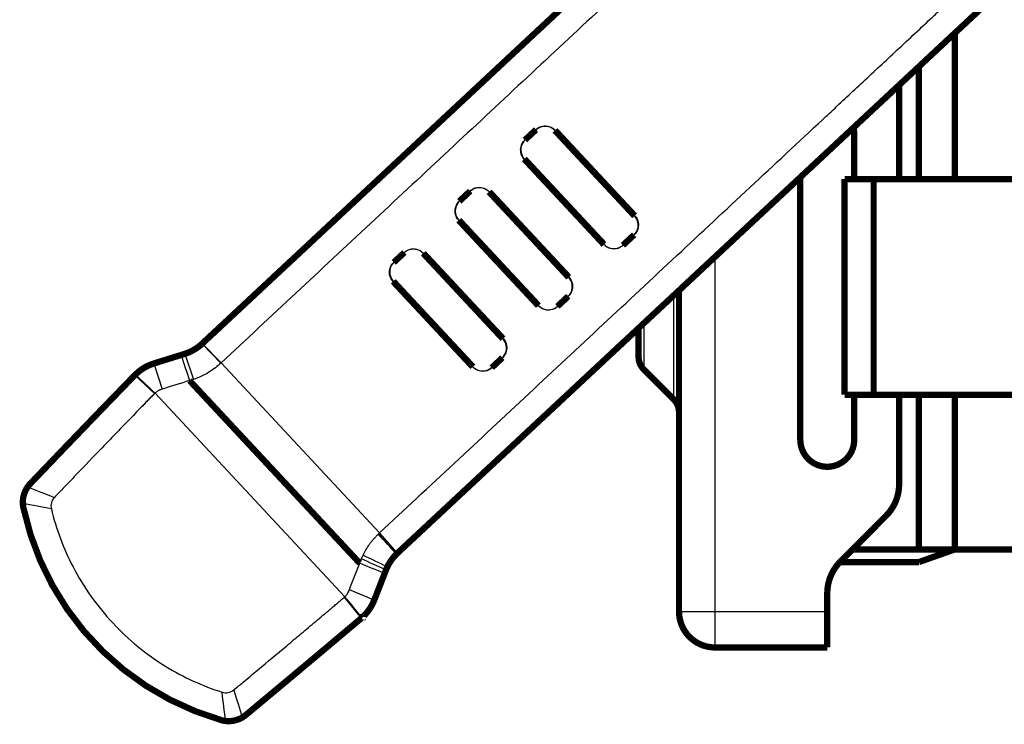
# Model space of a CAD drawing. Extents: x 121 to 1149, y 23 to 770.
# Drawn here: x 219 to 329, y 131 to 209 of the extents above; entities that cross this region are included whole.
import ezdxf

# ---------------------------------------------------------------- set-up
doc = ezdxf.new("R2010")
doc.units = 0
doc.header["$MEASUREMENT"] = 0
doc.layers.add('4', color=7, linetype='CONTINUOUS')

msp = doc.modelspace()

# ---------------------------------------------------------------- linework, layer by layer
at = {"layer": '4', "color": 3, "linetype": 'CONTINUOUS'}
for p, q in [((296.53525, 182.52647), (296.53525, 143.07858)), ((291.94946, 166.66437), (291.94946, 178.25014)), ((288.62104, 175.14633), (288.62104, 169.9928)), ((239.44626, 172.85789), (241.5494, 170.71708)), ((239.4665, 172.87677), (241.5734, 170.7395)), ((237.5228, 171.74075), (238.48532, 168.89862)), ((234.0657, 170.66425), (235.0169, 167.81856)), ((241.5734, 170.7395), (259.21224, 151.82417)), ((231.96574, 169.37417), (234.15921, 167.32539)), ((234.2141, 167.3758), (255.34342, 144.71738)), ((261.20111, 149.57684), (259.21224, 151.82417)), ((257.18004, 142.33514), (255.29224, 144.66883)), ((258.61346, 144.34), (255.84246, 145.49099)), ((292.53525, 143.07858), (296.53525, 143.07858)), ((296.53525, 143.07858), (309.03525, 143.07858)), ((296.53525, 143.07858), (296.53525, 139.07858))]:
    msp.add_line(p, q, dxfattribs=at)
at = {"layer": '4', "color": 40, "linetype": 'CONTINUOUS', "const_width": 0.7}
for points in [[(304.69644, 233.70467), (239.4665, 172.87677)], [(261.20111, 149.57684), (326.42736, 210.4013)], [(323.23525, 207.42455), (323.23525, 191.18857)], [(319.23524, 203.69454), (319.23524, 191.18858)], [(317.03525, 191.18858), (317.03525, 201.10751)], [(276.5987, 196.65783), (275.40751, 195.54703)], [(276.5987, 196.65783), (276.62437, 196.68177)], [(278.74758, 196.6107), (278.7219, 196.58676)], [(287.58788, 187.07916), (278.7219, 196.58676)], [(278.74758, 196.6107), (287.61356, 187.1031)], [(312.03525, 196.17861), (312.03525, 191.18858)], [(275.38195, 195.5232), (275.40751, 195.54703)], [(275.3353, 193.4287), (275.30975, 193.40487)], [(275.30975, 193.40487), (284.17573, 183.89728)], [(275.3353, 193.4287), (284.20128, 183.9211)], [(306.03525, 162.17869), (306.03525, 191.38535)], [(310.96117, 191.18858), (310.96117, 167.18858)], [(314.19793, 191.18858), (310.96117, 191.18858)], [(314.19793, 191.18858), (314.19793, 167.18858)], [(331.86722, 191.18858), (314.19793, 191.18858)], [(269.26942, 189.82317), (268.10929, 188.74133)], [(269.26942, 189.82317), (269.29507, 189.84709)], [(271.41794, 189.7757), (271.39228, 189.75178)], [(271.39228, 189.75178), (280.25826, 180.24418)], [(271.41794, 189.7757), (280.28392, 180.2681)], [(268.08373, 188.7175), (268.10929, 188.74133)], [(287.58788, 187.07916), (287.61356, 187.1031)], [(268.03674, 186.62269), (268.01119, 186.59886)], [(268.01119, 186.59886), (276.87717, 177.09126)], [(276.90272, 177.11509), (268.03674, 186.62269)], [(286.31948, 183.84537), (287.51067, 184.95617)], [(287.53635, 184.98011), (287.51067, 184.95617)], [(284.17573, 183.89728), (284.20128, 183.9211)], [(286.31948, 183.84537), (286.29393, 183.82154)], [(261.94242, 182.99063), (260.80881, 181.93352)], [(261.94242, 182.99063), (261.96805, 183.01453)], [(264.09057, 182.94282), (264.06494, 182.91892)], [(264.06494, 182.91892), (272.93092, 173.41132)], [(264.09057, 182.94282), (272.95655, 173.43522)], [(260.78327, 181.9097), (260.80881, 181.93352)], [(260.73593, 179.81457), (260.71039, 179.79075)], [(260.71039, 179.79075), (269.57637, 170.28315)], [(269.60191, 170.30697), (260.73593, 179.81457)], [(280.25826, 180.24418), (280.28392, 180.2681)], [(292.53525, 143.07858), (292.53525, 178.79639)], [(279.02126, 177.03967), (280.1814, 178.12151)], [(280.20705, 178.14543), (280.1814, 178.12151)], [(276.87717, 177.09126), (276.90272, 177.11509)], [(279.02126, 177.03967), (278.99571, 177.01584)], [(288.03525, 171.40701), (288.03525, 174.60008)], [(239.4665, 172.87677), (239.44626, 172.85789)], [(272.93092, 173.41132), (272.95655, 173.43522)], [(237.52281, 171.74077), (237.10291, 171.61004)], [(237.10292, 171.61001), (234.0657, 170.66425)], [(271.72078, 170.23186), (272.85439, 171.28897)], [(272.88002, 171.31287), (272.85439, 171.28897)], [(269.57637, 170.28315), (269.60191, 170.30697)], [(271.72078, 170.23186), (271.69524, 170.20804)], [(291.94946, 166.66437), (288.62104, 169.9928)], [(238.05903, 168.76613), (256.9961, 148.45861)], [(310.96117, 167.18858), (314.19793, 167.18858)], [(312.03525, 167.18858), (312.03525, 162.17859)], [(314.19793, 167.18858), (331.86722, 167.18858)], [(317.03525, 157.24965), (317.03525, 167.18858)], [(319.23524, 167.18858), (319.23524, 149.98858)], [(323.23525, 167.18855), (323.23525, 149.98858)], [(310.49972, 148.64305), (315.57078, 153.71412)], [(319.23524, 149.98858), (311.84525, 149.98858)], [(319.23524, 148.579), (323.23525, 149.98858)], [(323.23525, 149.98858), (319.23524, 149.98858)], [(446.23525, 149.98858), (323.23525, 149.98858)], [(261.08921, 149.47026), (261.17705, 149.5544)], [(261.17705, 149.5544), (261.20111, 149.57684)], [(259.76896, 147.30432), (259.92849, 147.71359)], [(259.92847, 147.71357), (260.0694, 148.03985)], [(259.92849, 147.71359), (259.92849, 147.71359)], [(310.4368, 148.579), (319.23524, 148.579)], [(258.61344, 144.33997), (259.76896, 147.30432)], [(309.03525, 143.07858), (309.03525, 145.10751)], [(309.03525, 143.07858), (309.03525, 139.07858)], [(309.03525, 139.07858), (296.53525, 139.07858)], [(245.61505, 132.64392), (245.61505, 132.64392)]]:
    msp.add_lwpolyline(points, dxfattribs=at)
for points in [[(317.03525, 201.10751, 0.025604152), (317.00906, 201.61859)], [(312.03525, 196.17861, 0.0606694), (311.94755, 196.89866)], [(237.5228, 171.74075, 0.11215524), (239.44626, 172.85789)], [(234.06569, 170.66426, 0.12039272), (232.02309, 169.43211)], [(234.0657, 170.66425, 0.054142947), (233.07107, 170.23039)], [(288.03525, 171.40701, 0.19891237), (288.62104, 169.9928)], [(233.07107, 170.23039, 0.065823068), (232.02309, 169.43211)], [(231.96574, 169.37417, 0.001967398), (220.33356, 157.30334)], [(232.02309, 169.43211, 0.004055854), (231.96574, 169.37417)], [(292.53525, 165.25016, 0.19891237), (291.94946, 166.66437)], [(306.03525, 162.17869, 1.0000189), (312.03525, 162.17859)], [(220.03434, 156.9363, 0.16217665), (219.50413, 155.11569)], [(220.33356, 157.30334, 0.039524832), (220.03434, 156.9363)], [(315.57078, 153.71412, 0.19891237), (317.03525, 157.24965)], [(219.50413, 155.11569, 0.043342972), (219.56875, 154.60058)], [(219.56875, 154.60059, 0.27625352), (241.57765, 130.99889)], [(261.08541, 149.46663, 0.087797046), (260.06939, 148.03985)], [(261.08921, 149.47026, 0.088107844), (260.0694, 148.03985)], [(310.49972, 148.64305, 0.19891237), (309.03525, 145.10751)], [(257.24274, 142.3891, 0.12033467), (258.61346, 144.34)], [(244.32718, 131.57331, 0.001967338), (257.18004, 142.33514)], [(257.32268, 142.46057), (257.32268, 142.46057, 0.99999999), (257.32268, 142.46057), (257.32268, 142.46057), (257.32268, 142.46057, 0.99999995), (257.32268, 142.46058, 0.000000105), (257.32269, 142.46058), (257.32269, 142.46058, 0.99999995), (257.32269, 142.46058, -0.000000059), (257.32269, 142.46058), (257.32269, 142.46058), (257.32269, 142.46058), (257.32269, 142.46059), (257.32269, 142.46059), (257.3227, 142.46059, -0.99999997), (257.3227, 142.46059, -0.000000081), (257.3227, 142.46059), (257.3227, 142.46059, -0.99999998), (257.3227, 142.4606)], [(292.53525, 143.07858, 0.41421356), (296.53525, 139.07858)], [(242.08699, 130.8985, 0.16217652), (243.94015, 131.30042)], [(243.94015, 131.30042, 0.039525282), (244.32718, 131.57331)], [(241.57765, 130.9989, 0.04334299), (242.08699, 130.8985)]]:
    msp.add_lwpolyline(points, format="xyb", dxfattribs=at)
at = {"layer": '4', "color": 40, "linetype": 'CONTINUOUS'}
for points, knots in [([(306.96504, 231.74064), (306.91376, 231.68545), (306.82135, 231.58347), (306.63673, 231.41254), (306.42386, 231.21354), (306.17464, 230.98136), (305.84253, 230.67155), (305.42713, 230.28424), (304.76224, 229.66419), (303.93058, 228.88868), (302.59863, 227.6466), (300.93165, 226.09212), (298.25922, 223.60004), (294.91059, 220.47738), (289.53191, 215.46167), (282.77655, 209.16217), (271.88588, 199.00642), (258.14871, 186.19625), (247.119, 175.91085), (241.57343, 170.73947)], [2, 2, 2, 2, 2.0520333, 2.0977861, 2.1782805, 2.2587889, 2.3393112, 2.5003977, 2.6615402, 2.9839928, 3.306669, 3.9526919, 4.5996091, 5.8961257, 7.1962186, 9.8071283, 12.432333, 17.725569, 23.075219, 23.075219, 23.075219, 23.075219]), ([(259.21228, 151.82414), (264.75872, 156.99634), (275.78897, 167.2822), (289.52654, 180.09263), (300.41653, 190.24767), (305.9902, 195.44519), (308.84954, 198.11156), (309.01181, 198.26287), (310.19249, 199.36388), (312.63087, 201.63769), (315.06824, 203.91057), (316.32535, 205.08285), (316.40641, 205.15843), (317.15515, 205.85665), (318.57048, 207.17646), (320.23735, 208.73084), (321.56922, 209.97282), (322.40081, 210.74831), (323.06568, 211.36829), (323.48101, 211.75562), (323.81318, 212.06532), (324.06221, 212.29767), (324.27541, 212.49618), (324.45918, 212.66843), (324.56774, 212.75344), (324.62501, 212.79958)], [0, 0, 0, 0, 5.3505059, 10.643389, 13.26842, 15.879158, 16.036238, 16.036238, 16.036238, 17.179166, 18.397071, 18.397071, 18.397071, 18.475598, 19.122473, 19.768454, 20.091109, 20.41354, 20.574672, 20.735748, 20.816266, 20.896769, 20.977258, 21.022955, 21.075245, 21.075245, 21.075245, 21.075245]), ([(311.96849, 196.91819), (312.82245, 197.71452), (315.76054, 200.45433), (319.02755, 203.50086), (321.74807, 206.03779), (322.69425, 206.92012), (323.46203, 207.63609), (324.38124, 208.49326), (325.07628, 209.14139), (325.65671, 209.68266), (325.81145, 209.82695), (325.90726, 209.9163), (325.9851, 209.98889), (326.04589, 210.04557), (326.09917, 210.09526), (326.15875, 210.15082), (326.22986, 210.21712), (326.3125, 210.29419), (326.37028, 210.34807), (326.38963, 210.36607)], [3.4794818, 3.4794818, 3.4794818, 3.4794818, 3.6553563, 4.084672, 4.1527557, 4.2162535, 4.2797513, 4.3115002, 4.4067469, 4.4226213, 4.4305586, 4.4384958, 4.4424644, 4.446433, 4.4504016, 4.4543702, 4.4583388, 4.4662761, 4.4702447, 4.4702447, 4.4702447, 4.4702447]), ([(278.72192, 196.58672), (278.51618, 196.80737), (278.08089, 197.0569), (277.26797, 197.08389), (276.81874, 196.86302), (276.5987, 196.65786)], [0, 0, 0, 0, 0.0008668778, 0.0014861206, 0.0023529967, 0.0023529967, 0.0023529967, 0.0023529967]), ([(276.62434, 196.68178), (276.84441, 196.88696), (277.29364, 197.10784), (278.10656, 197.08084), (278.54185, 196.83131), (278.74756, 196.61073)], [0, 0, 0, 0, 0.0008668774, 0.001486121, 0.002353, 0.002353, 0.002353, 0.002353]), ([(275.30976, 193.40487), (275.10457, 193.6249), (274.88478, 194.07461), (274.91233, 194.88588), (275.16238, 195.31844), (275.38199, 195.52321)], [0, 0, 0, 0, 0.000864858, 0.0014829791, 0.0023478381, 0.0023478381, 0.0023478381, 0.0023478381]), ([(275.40754, 195.54705), (275.18793, 195.34227), (274.93788, 194.90971), (274.91033, 194.09843), (275.13012, 193.64873), (275.33531, 193.4287)], [0, 0, 0, 0, 0.0008648587, 0.0014829797, 0.0023478371, 0.0023478371, 0.0023478371, 0.0023478371]), ([(271.39231, 189.75175), (271.18667, 189.97228), (270.75167, 190.22193), (269.93887, 190.24914), (269.48949, 190.02839), (269.26945, 189.82316)], [0, 0, 0, 0, 0.0008664931, 0.0014855247, 0.0023520182, 0.0023520182, 0.0023520182, 0.0023520182]), ([(269.29509, 189.84709), (269.51515, 190.05231), (269.96452, 190.27306), (270.77732, 190.24585), (271.21232, 189.9962), (271.41794, 189.77568)], [0, 0, 0, 0, 0.0008664947, 0.0014855268, 0.002352021, 0.002352021, 0.002352021, 0.002352021]), ([(268.01121, 186.59888), (267.80603, 186.81886), (267.58622, 187.2685), (267.61391, 188.07993), (267.86406, 188.51265), (268.0837, 188.7175)], [0, 0, 0, 0, 0.0008647673, 0.0014828352, 0.0023476026, 0.0023476026, 0.0023476026, 0.0023476026]), ([(268.10925, 188.74133), (267.88962, 188.53648), (267.63947, 188.10376), (267.61178, 187.29233), (267.83159, 186.84269), (268.03676, 186.62272)], [0, 0, 0, 0, 0.0008647671, 0.001482835, 0.002347602, 0.002347602, 0.002347602, 0.002347602]), ([(287.51065, 184.95614), (287.73071, 185.16136), (287.98238, 185.59409), (288.01216, 186.40691), (287.7936, 186.85855), (287.58784, 187.07918)], [0, 0, 0, 0, 0.000866876, 0.001486119, 0.0023529967, 0.0023529967, 0.0023529967, 0.0023529967]), ([(287.61357, 187.1031), (287.81928, 186.88249), (288.03783, 186.43085), (288.00806, 185.61803), (287.75639, 185.18531), (287.53638, 184.98015)], [0, 0, 0, 0, 0.000866879, 0.0014861227, 0.002353, 0.002353, 0.002353, 0.002353]), ([(264.06495, 182.91895), (263.85942, 183.13932), (263.4247, 183.38909), (262.612, 183.41649), (262.16251, 183.19587), (261.94245, 182.99064)], [0, 0, 0, 0, 0.0008661464, 0.001484987, 0.0023511356, 0.0023511356, 0.0023511356, 0.0023511356]), ([(261.96809, 183.01456), (262.18814, 183.21977), (262.63763, 183.44039), (263.45033, 183.41299), (263.88505, 183.16322), (264.09059, 182.94279)], [0, 0, 0, 0, 0.0008661492, 0.0014849903, 0.0023511376, 0.0023511376, 0.0023511376, 0.0023511376]), ([(286.29393, 183.82158), (286.07435, 183.61678), (285.6254, 183.39752), (284.81418, 183.42662), (284.38091, 183.67725), (284.17577, 183.89724)], [0, 0, 0, 0, 0.000864859, 0.0014829801, 0.0023478381, 0.0023478381, 0.0023478381, 0.0023478381]), ([(284.20132, 183.92107), (284.40646, 183.70107), (284.83973, 183.45045), (285.65095, 183.42135), (286.0999, 183.64061), (286.31948, 183.84532)], [0, 0, 0, 0, 0.0008648576, 0.0014829786, 0.0023478371, 0.0023478371, 0.0023478371, 0.0023478371]), ([(260.8088, 181.93354), (260.58905, 181.72859), (260.33877, 181.29575), (260.31089, 180.48415), (260.53077, 180.03457), (260.73594, 179.81457)], [0, 0, 0, 0, 0.0008647123, 0.001482746, 0.0023474583, 0.0023474583, 0.0023474583, 0.0023474583]), ([(260.71039, 179.79073), (260.50523, 180.01075), (260.28535, 180.46033), (260.31323, 181.27193), (260.56351, 181.70477), (260.78325, 181.90971)], [0, 0, 0, 0, 0.0008647124, 0.0014827461, 0.0023474586, 0.0023474586, 0.0023474586, 0.0023474586]), ([(280.18139, 178.12153), (280.40147, 178.32673), (280.65302, 178.75961), (280.68258, 179.57233), (280.46388, 180.02369), (280.25822, 180.24421)], [0, 0, 0, 0, 0.0008664936, 0.0014855251, 0.0023520182, 0.0023520182, 0.0023520182, 0.0023520182]), ([(280.28395, 180.26813), (280.48953, 180.04761), (280.70823, 179.59626), (280.67867, 178.78353), (280.42712, 178.35065), (280.20703, 178.14546)], [0, 0, 0, 0, 0.0008664941, 0.0014855262, 0.002352021, 0.002352021, 0.002352021, 0.002352021]), ([(278.99574, 177.01587), (278.77604, 176.81099), (278.32692, 176.59164), (277.51554, 176.62061), (277.08232, 176.87126), (276.87712, 177.09125)], [0, 0, 0, 0, 0.0008647673, 0.0014828352, 0.0023476026, 0.0023476026, 0.0023476026, 0.0023476026]), ([(276.90276, 177.11508), (277.10788, 176.89509), (277.54109, 176.64444), (278.35248, 176.61547), (278.80159, 176.83482), (279.02129, 177.0397)], [0, 0, 0, 0, 0.0008647671, 0.001482835, 0.002347602, 0.002347602, 0.002347602, 0.002347602]), ([(272.8544, 171.289), (273.07448, 171.49421), (273.32592, 171.92721), (273.35528, 172.73984), (273.13644, 173.19093), (272.93096, 173.41132)], [0, 0, 0, 0, 0.0008661484, 0.0014849891, 0.0023511356, 0.0023511356, 0.0023511356, 0.0023511356]), ([(272.95651, 173.43525), (273.16207, 173.21483), (273.38091, 172.76374), (273.35155, 171.95112), (273.10012, 171.51811), (272.88004, 171.31284)], [0, 0, 0, 0, 0.0008661471, 0.0014849883, 0.0023511376, 0.0023511376, 0.0023511376, 0.0023511376]), ([(241.54941, 170.71708), (241.35055, 170.53191), (240.92052, 170.16751), (240.20325, 169.6684), (239.3859, 169.22659), (238.79448, 168.99521), (238.48529, 168.89864)], [2, 2, 2, 2, 2.2247538, 2.4705762, 2.7293037, 3, 3, 3, 3]), ([(271.69529, 170.20807), (271.47548, 170.00311), (271.02623, 169.78364), (270.21467, 169.81244), (269.78152, 170.06315), (269.5764, 170.28319)], [0, 0, 0, 0, 0.0008647124, 0.0014827461, 0.0023474586, 0.0023474586, 0.0023474586, 0.0023474586]), ([(269.60195, 170.30693), (269.80707, 170.08697), (270.24021, 169.83626), (271.05177, 169.80746), (271.50102, 170.02693), (271.72075, 170.23182)], [0, 0, 0, 0, 0.0008647123, 0.001482746, 0.0023474583, 0.0023474583, 0.0023474583, 0.0023474583]), ([(235.01689, 167.81853), (234.95, 167.79766), (234.84572, 167.75991), (234.7264, 167.70959), (234.64129, 167.6696), (234.55538, 167.62535), (234.4536, 167.56499), (234.35387, 167.49611), (234.27418, 167.43195), (234.22899, 167.38981), (234.21411, 167.37579)], [2, 2, 2, 2, 2.2298393, 2.3443147, 2.4028166, 2.5223098, 2.6450102, 2.7707132, 2.8991622, 2.9627098, 2.9627098, 2.9627098, 2.9627098]), ([(234.15922, 167.32541), (234.10582, 167.27306), (233.99101, 167.15257), (233.81344, 166.971), (233.6306, 166.78213), (233.38636, 166.5308), (233.08137, 166.21631), (232.59333, 165.71318), (231.98359, 165.08396), (231.00846, 164.07675), (229.79051, 162.81677), (227.84375, 160.79879), (225.9, 158.77778), (224.12981, 156.93164), (223.33068, 156.09683), (223.01643, 155.76832)], [2, 2, 2, 2, 2.0555584, 2.1173643, 2.1791701, 2.2409758, 2.3645867, 2.4881971, 2.7354167, 2.9826348, 3.4770673, 3.9714971, 4.9603564, 5.4547904, 5.7754117, 5.7754117, 5.7754117, 5.7754117]), ([(222.67399, 154.49383), (223.2153, 152.25584), (224.93276, 147.67257), (229.25064, 141.56644), (235.0407, 136.83312), (239.493, 134.80013), (241.68781, 134.10404)], [2.5259056, 2.5259056, 2.5259056, 2.5259056, 4.1546083, 5.9626083, 7.7706084, 9.3993128, 9.3993128, 9.3993128, 9.3993128]), ([(257.36522, 149.34106), (257.41226, 149.44186), (257.51246, 149.64353), (257.73677, 150.0459), (257.99482, 150.44031), (258.28434, 150.82432), (258.52086, 151.11127), (258.73112, 151.34503), (258.91526, 151.53804), (259.0147, 151.63715), (259.06981, 151.68989)], [2, 2, 2, 2, 2.1143626, 2.2314199, 2.4734585, 2.5983622, 2.7257824, 2.8556717, 2.9215305, 3, 3, 3, 3]), ([(257.18349, 148.92686), (257.21783, 149.00585), (257.28004, 149.14318), (257.33944, 149.28177), (257.36522, 149.34106)], [2, 2, 2, 2, 2.5712641, 3, 3, 3, 3]), ([(256.99607, 148.45857), (257.03499, 148.54666), (257.09641, 148.70389), (257.15736, 148.86131), (257.18349, 148.92686)], [2, 2, 2, 2, 2.5819322, 3, 3, 3, 3]), ([(242.98307, 134.35674), (243.33277, 134.64737), (244.22147, 135.38647), (246.18696, 137.02387), (248.339, 138.82222), (250.48823, 140.62378), (251.83033, 141.75107), (252.90329, 142.65372), (253.57363, 143.21818), (254.10967, 143.67), (254.44471, 143.95237), (254.71253, 144.17851), (254.9137, 144.34778), (255.10658, 144.51161), (255.23401, 144.61723), (255.2922, 144.66886)], [3.0099487, 3.0099487, 3.0099487, 3.0099487, 3.3306541, 3.8251724, 4.8142002, 5.3087143, 5.8032312, 6.0504914, 6.2977531, 6.4213846, 6.5450166, 6.6068328, 6.6686491, 6.7304656, 6.7853653, 6.7853653, 6.7853653, 6.7853653]), ([(255.34339, 144.71734), (255.36946, 144.74208), (255.42189, 144.79149), (255.49378, 144.87366), (255.56191, 144.96126), (255.64801, 145.08812), (255.74523, 145.26358), (255.8117, 145.41236), (255.84246, 145.49096)], [2.0368053, 2.0368053, 2.0368053, 2.0368053, 2.1484346, 2.2607351, 2.3759618, 2.4939543, 2.7374526, 3, 3, 3, 3])]:
    msp.add_open_spline(points, degree=3, knots=knots, dxfattribs=at)
for points in [[(261.17705, 149.5544), (272.06912, 159.71142), (282.95523, 169.86288), (293.82687, 180.00085)], [(241.57343, 170.73947), (241.5654, 170.73204), (241.55741, 170.72454), (241.54941, 170.71708)], [(238.48529, 168.89864), (238.34149, 168.85366), (238.20025, 168.80992), (238.05898, 168.76611)], [(238.05898, 168.76611), (237.0472, 168.44781), (236.03166, 168.13443), (235.01689, 167.81853)], [(234.21411, 167.37579), (234.19584, 167.35893), (234.17725, 167.34247), (234.15922, 167.32541)], [(223.01643, 155.76832), (222.69408, 155.43136), (222.56439, 154.94701), (222.67399, 154.49383)], [(259.06981, 151.68989), (259.10682, 151.72453), (259.14335, 151.75959), (259.18014, 151.79444)], [(259.18014, 151.79444), (259.19084, 151.80432), (259.20156, 151.81421), (259.21228, 151.82414)], [(261.17705, 149.5544), (260.51169, 150.30082), (259.84575, 151.04777), (259.18014, 151.79444)], [(255.84246, 145.49096), (256.22673, 146.47754), (256.61062, 147.46838), (256.99607, 148.45857)], [(255.2922, 144.66886), (255.30747, 144.68309), (255.32505, 144.70064), (255.34339, 144.71734)], [(257.18006, 142.33511), (257.20108, 142.35295), (257.22198, 142.37093), (257.24271, 142.38909)], [(241.68781, 134.10404), (242.13221, 133.96308), (242.62443, 134.05867), (242.98307, 134.35674)]]:
    msp.add_open_spline(points, degree=3, dxfattribs=at)
at = {"layer": '4', "color": 3, "linetype": 'CONTINUOUS'}
for points in [[(237.10291, 171.61004), (237.42221, 170.66144), (237.73928, 169.71406), (238.05898, 168.76611)], [(232.02309, 169.43211), (232.7657, 168.75943), (233.49612, 168.07395), (234.21411, 167.37579)], [(220.03437, 156.93628), (221.02376, 156.54002), (222.01753, 156.15027), (223.01643, 155.76832)], [(222.67399, 154.49383), (221.61357, 154.68539), (220.55693, 154.8936), (219.50415, 155.11568)], [(261.08921, 149.47026), (260.41642, 150.21011), (259.74277, 150.94992), (259.06981, 151.68989)], [(260.0694, 148.03985), (259.16685, 148.47408), (258.26686, 148.90721), (257.36522, 149.34106)], [(259.76895, 147.30433), (258.8452, 147.68855), (257.92246, 148.07048), (256.99607, 148.45857)], [(259.92847, 147.71357), (259.01435, 148.11771), (258.09844, 148.52246), (257.18349, 148.92686)], [(257.24271, 142.38909), (256.62298, 143.17646), (255.98971, 143.95276), (255.34339, 144.71734)], [(242.08704, 130.89854), (241.93888, 131.96424), (241.8049, 133.03282), (241.68781, 134.10404)], [(242.98307, 134.35674), (243.29439, 133.33361), (243.61387, 132.31507), (243.94014, 131.30038)]]:
    msp.add_open_spline(points, degree=3, dxfattribs=at)

doc.saveas('drawing.dxf')
